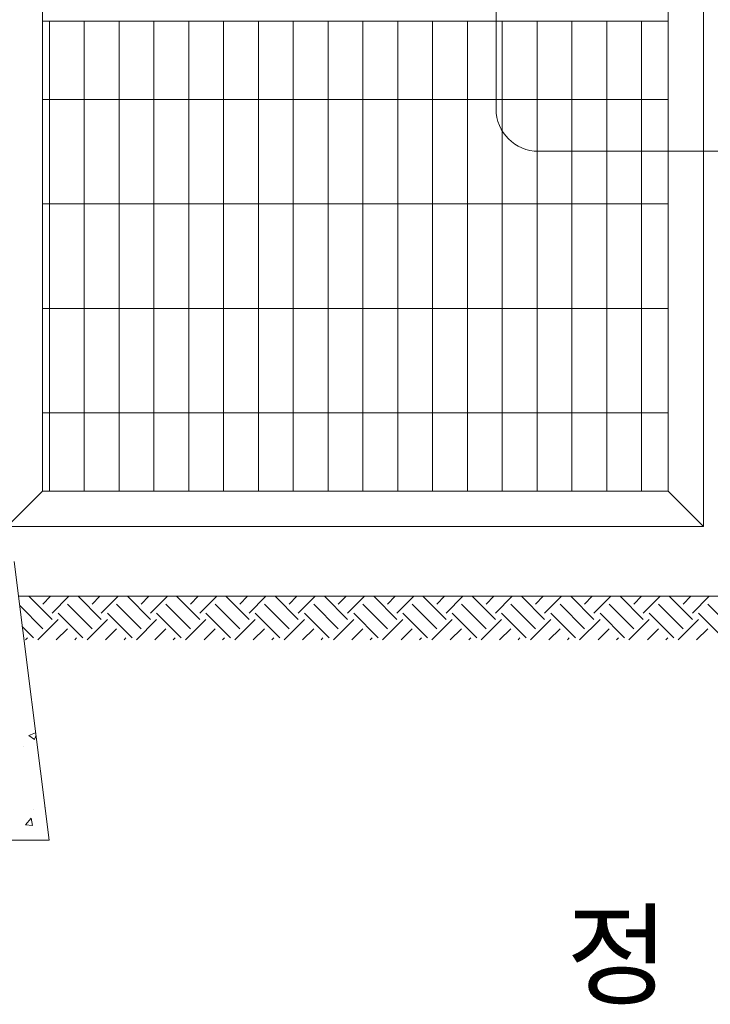
# Model space of a CAD drawing. Units: inches. Extents: x 85 to 875, y 0 to 560.
# Drawn here: x 301 to 375, y 288 to 394 of the extents above; entities that cross this region are included whole.
import ezdxf

# ---------------------------------------------------------------- set-up
doc = ezdxf.new("R2010")
doc.units = ezdxf.units.IN
doc.header["$MEASUREMENT"] = 0

# ---------------------------------------------------------------- blocks, each defined once
blk = doc.blocks.new('block 81')
at = {"lineweight": 0}
blk.add_lwpolyline([(370.64, 394.48), (370.64, 342.88)], dxfattribs=at)
blk = doc.blocks.new('block 82')
at = {"lineweight": 0}
blk.add_lwpolyline([(374.44, 394.48), (374.44, 339.08)], dxfattribs=at)
blk = doc.blocks.new('block 103')
at = {"lineweight": 0}
blk.add_lwpolyline([(303.38, 393.37), (370.64, 393.37)], dxfattribs=at)
blk = doc.blocks.new('block 113')
at = {"lineweight": 0}
blk.add_lwpolyline([(337.82, 342.88), (337.82, 393.37)], dxfattribs=at)
blk = doc.blocks.new('block 114')
at = {"lineweight": 0}
blk.add_lwpolyline([(341.56, 342.88), (341.56, 393.37)], dxfattribs=at)
blk = doc.blocks.new('block 115')
at = {"lineweight": 0}
blk.add_lwpolyline([(345.31, 342.88), (345.31, 393.37)], dxfattribs=at)
blk = doc.blocks.new('block 116')
at = {"lineweight": 0}
blk.add_lwpolyline([(349.05, 342.88), (349.05, 393.37)], dxfattribs=at)
blk = doc.blocks.new('block 117')
at = {"lineweight": 0}
blk.add_lwpolyline([(352.79, 342.88), (352.79, 393.37)], dxfattribs=at)
blk = doc.blocks.new('block 118')
at = {"lineweight": 0}
blk.add_lwpolyline([(356.54, 342.88), (356.54, 393.37)], dxfattribs=at)
blk = doc.blocks.new('block 119')
at = {"lineweight": 0}
blk.add_lwpolyline([(360.28, 342.88), (360.28, 393.37)], dxfattribs=at)
blk = doc.blocks.new('block 120')
at = {"lineweight": 0}
blk.add_lwpolyline([(364.03, 342.88), (364.03, 393.37)], dxfattribs=at)
blk = doc.blocks.new('block 121')
at = {"lineweight": 0}
blk.add_lwpolyline([(367.77, 342.88), (367.77, 393.37)], dxfattribs=at)
blk = doc.blocks.new('block 122')
at = {"lineweight": 0}
blk.add_lwpolyline([(334.07, 342.88), (334.07, 393.37)], dxfattribs=at)
blk = doc.blocks.new('block 123')
at = {"lineweight": 0}
blk.add_lwpolyline([(330.33, 342.88), (330.33, 393.37)], dxfattribs=at)
blk = doc.blocks.new('block 174')
at = {"lineweight": 0}
blk.add_lwpolyline([(303.36, 447.6), (303.36, 342.88)], dxfattribs=at)
blk = doc.blocks.new('block 176')
at = {"lineweight": 0}
blk.add_lwpolyline([(299.56, 339.08), (303.36, 342.88)], dxfattribs=at)
blk = doc.blocks.new('block 225')
at = {"lineweight": 0}
blk.add_lwpolyline([(330.33, 342.88), (330.33, 393.37)], dxfattribs=at)
blk = doc.blocks.new('block 226')
at = {"lineweight": 0}
blk.add_lwpolyline([(334.07, 342.88), (334.07, 393.37)], dxfattribs=at)
blk = doc.blocks.new('block 227')
at = {"lineweight": 0}
blk.add_lwpolyline([(307.86, 342.88), (307.86, 393.37)], dxfattribs=at)
blk = doc.blocks.new('block 228')
at = {"lineweight": 0}
blk.add_lwpolyline([(311.61, 342.88), (311.61, 393.37)], dxfattribs=at)
blk = doc.blocks.new('block 229')
at = {"lineweight": 0}
blk.add_lwpolyline([(315.35, 342.88), (315.35, 393.37)], dxfattribs=at)
blk = doc.blocks.new('block 230')
at = {"lineweight": 0}
blk.add_lwpolyline([(319.1, 342.88), (319.1, 393.37)], dxfattribs=at)
blk = doc.blocks.new('block 231')
at = {"lineweight": 0}
blk.add_lwpolyline([(322.84, 342.88), (322.84, 393.37)], dxfattribs=at)
blk = doc.blocks.new('block 232')
at = {"lineweight": 0}
blk.add_lwpolyline([(326.59, 342.88), (326.59, 393.37)], dxfattribs=at)
blk = doc.blocks.new('block 233')
at = {"lineweight": 0}
blk.add_lwpolyline([(326.59, 342.88), (326.59, 393.37)], dxfattribs=at)
blk = doc.blocks.new('block 234')
at = {"lineweight": 0}
blk.add_lwpolyline([(322.84, 342.88), (322.84, 393.37)], dxfattribs=at)
blk = doc.blocks.new('block 235')
at = {"lineweight": 0}
blk.add_lwpolyline([(315.35, 342.88), (315.35, 393.37)], dxfattribs=at)
blk = doc.blocks.new('block 236')
at = {"lineweight": 0}
blk.add_lwpolyline([(319.1, 342.88), (319.1, 393.37)], dxfattribs=at)
blk = doc.blocks.new('block 237')
at = {"lineweight": 0}
blk.add_lwpolyline([(311.61, 342.88), (311.61, 393.37)], dxfattribs=at)
blk = doc.blocks.new('block 238')
at = {"lineweight": 0}
blk.add_lwpolyline([(307.86, 342.88), (307.86, 393.37)], dxfattribs=at)
blk = doc.blocks.new('block 239')
at = {"lineweight": 0}
blk.add_lwpolyline([(304.12, 342.88), (304.12, 393.37)], dxfattribs=at)
blk = doc.blocks.new('block 268')
at = {"lineweight": 0}
blk.add_lwpolyline([(303.36, 362.51), (370.64, 362.51)], dxfattribs=at)
blk = doc.blocks.new('block 269')
at = {"lineweight": 0}
blk.add_lwpolyline([(303.36, 384.97), (370.64, 384.97)], dxfattribs=at)
blk = doc.blocks.new('block 270')
at = {"lineweight": 0}
blk.add_lwpolyline([(303.36, 351.28), (370.64, 351.28)], dxfattribs=at)
blk = doc.blocks.new('block 272')
at = {"lineweight": 0}
blk.add_lwpolyline([(370.64, 342.88), (303.38, 342.88)], dxfattribs=at)
blk = doc.blocks.new('block 273')
at = {"lineweight": 0}
blk.add_lwpolyline([(374.44, 339.08), (299.57, 339.08)], dxfattribs=at)
blk = doc.blocks.new('block 275')
at = {"lineweight": 0}
blk.add_lwpolyline([(374.44, 339.08), (370.64, 342.88)], dxfattribs=at)
blk = doc.blocks.new('block 279')
at = {"lineweight": 0}
blk.add_lwpolyline([(303.36, 373.74), (370.64, 373.74)], dxfattribs=at)
blk = doc.blocks.new('block 283')
at = {"lineweight": 0}
blk.add_lwpolyline([(303.36, 362.51), (370.64, 362.51)], dxfattribs=at)
blk = doc.blocks.new('block 749')
at = {"lineweight": 0}
blk.add_lwpolyline([(304.44, 331.59), (445.97, 331.59)], dxfattribs=at)
blk = doc.blocks.new('block 777')
at = {"lineweight": 0}
blk.add_lwpolyline([(400.34, 379.39), (356.67, 379.39)], dxfattribs=at)
blk = doc.blocks.new('block 778')
at = {"lineweight": 0}
blk.add_open_spline([(352.12, 383.94), (352.12, 381.43), (354.16, 379.39), (356.67, 379.39)], degree=3, dxfattribs=at)
blk = doc.blocks.new('block 779')
at = {"lineweight": 0}
blk.add_lwpolyline([(352.12, 383.94), (352.12, 404.31)], dxfattribs=at)
blk = doc.blocks.new('block 806')
at = {"lineweight": 0}
blk.add_lwpolyline([(300.79, 331.59), (449.62, 331.59)], dxfattribs=at)
blk = doc.blocks.new('block 808')
at = {"lineweight": 0}
blk.add_lwpolyline([(304.07, 305.38), (281.6, 305.38)], dxfattribs=at)
blk = doc.blocks.new('block 810')
at = {"lineweight": 0}
blk.add_lwpolyline([(300.32, 335.33), (304.07, 305.38)], dxfattribs=at)
blk = doc.blocks.new('block 817')
at = {"lineweight": 0}
blk.add_lwpolyline([(301.54, 326.92), (301.74, 327.12)], dxfattribs=at)
blk = doc.blocks.new('block 818')
at = {"lineweight": 0}
blk.add_lwpolyline([(304.39, 329.77), (306.21, 331.59)], dxfattribs=at)
blk = doc.blocks.new('block 819')
at = {"lineweight": 0}
blk.add_lwpolyline([(306.84, 326.92), (307.04, 327.12)], dxfattribs=at)
blk = doc.blocks.new('block 820')
at = {"lineweight": 0}
blk.add_lwpolyline([(309.68, 329.77), (311.51, 331.59)], dxfattribs=at)
blk = doc.blocks.new('block 821')
at = {"lineweight": 0}
blk.add_lwpolyline([(312.13, 326.92), (312.33, 327.12)], dxfattribs=at)
blk = doc.blocks.new('block 822')
at = {"lineweight": 0}
blk.add_lwpolyline([(314.98, 329.77), (316.8, 331.59)], dxfattribs=at)
blk = doc.blocks.new('block 823')
at = {"lineweight": 0}
blk.add_lwpolyline([(317.43, 326.92), (317.63, 327.12)], dxfattribs=at)
blk = doc.blocks.new('block 824')
at = {"lineweight": 0}
blk.add_lwpolyline([(320.27, 329.77), (322.1, 331.59)], dxfattribs=at)
blk = doc.blocks.new('block 825')
at = {"lineweight": 0}
blk.add_lwpolyline([(322.72, 326.92), (322.92, 327.12)], dxfattribs=at)
blk = doc.blocks.new('block 826')
at = {"lineweight": 0}
blk.add_lwpolyline([(325.57, 329.77), (327.39, 331.59)], dxfattribs=at)
blk = doc.blocks.new('block 827')
at = {"lineweight": 0}
blk.add_lwpolyline([(328.02, 326.92), (328.22, 327.12)], dxfattribs=at)
blk = doc.blocks.new('block 828')
at = {"lineweight": 0}
blk.add_lwpolyline([(330.86, 329.77), (332.69, 331.59)], dxfattribs=at)
blk = doc.blocks.new('block 829')
at = {"lineweight": 0}
blk.add_lwpolyline([(333.31, 326.92), (333.51, 327.12)], dxfattribs=at)
blk = doc.blocks.new('block 830')
at = {"lineweight": 0}
blk.add_lwpolyline([(336.16, 329.77), (337.98, 331.59)], dxfattribs=at)
blk = doc.blocks.new('block 831')
at = {"lineweight": 0}
blk.add_lwpolyline([(338.61, 326.92), (338.81, 327.12)], dxfattribs=at)
blk = doc.blocks.new('block 832')
at = {"lineweight": 0}
blk.add_lwpolyline([(341.46, 329.77), (343.28, 331.59)], dxfattribs=at)
blk = doc.blocks.new('block 833')
at = {"lineweight": 0}
blk.add_lwpolyline([(343.9, 326.92), (344.1, 327.12)], dxfattribs=at)
blk = doc.blocks.new('block 834')
at = {"lineweight": 0}
blk.add_lwpolyline([(346.75, 329.77), (348.57, 331.59)], dxfattribs=at)
blk = doc.blocks.new('block 835')
at = {"lineweight": 0}
blk.add_lwpolyline([(349.2, 326.92), (349.4, 327.12)], dxfattribs=at)
blk = doc.blocks.new('block 836')
at = {"lineweight": 0}
blk.add_lwpolyline([(352.05, 329.77), (353.87, 331.59)], dxfattribs=at)
blk = doc.blocks.new('block 837')
at = {"lineweight": 0}
blk.add_lwpolyline([(354.49, 326.92), (354.69, 327.12)], dxfattribs=at)
blk = doc.blocks.new('block 838')
at = {"lineweight": 0}
blk.add_lwpolyline([(357.34, 329.77), (359.16, 331.59)], dxfattribs=at)
blk = doc.blocks.new('block 839')
at = {"lineweight": 0}
blk.add_lwpolyline([(359.79, 326.92), (359.99, 327.12)], dxfattribs=at)
blk = doc.blocks.new('block 840')
at = {"lineweight": 0}
blk.add_lwpolyline([(362.64, 329.77), (364.46, 331.59)], dxfattribs=at)
blk = doc.blocks.new('block 841')
at = {"lineweight": 0}
blk.add_lwpolyline([(365.08, 326.92), (365.28, 327.12)], dxfattribs=at)
blk = doc.blocks.new('block 842')
at = {"lineweight": 0}
blk.add_lwpolyline([(367.93, 329.77), (369.75, 331.59)], dxfattribs=at)
blk = doc.blocks.new('block 843')
at = {"lineweight": 0}
blk.add_lwpolyline([(370.38, 326.92), (370.58, 327.12)], dxfattribs=at)
blk = doc.blocks.new('block 844')
at = {"lineweight": 0}
blk.add_lwpolyline([(373.23, 329.77), (375.05, 331.59)], dxfattribs=at)
blk = doc.blocks.new('block 873')
at = {"lineweight": 0}
blk.add_lwpolyline([(303.4, 330.76), (304.22, 331.59)], dxfattribs=at)
blk = doc.blocks.new('block 874')
at = {"lineweight": 0}
blk.add_lwpolyline([(304.85, 326.92), (306.04, 328.11)], dxfattribs=at)
blk = doc.blocks.new('block 875')
at = {"lineweight": 0}
blk.add_lwpolyline([(308.69, 330.76), (309.52, 331.59)], dxfattribs=at)
blk = doc.blocks.new('block 876')
at = {"lineweight": 0}
blk.add_lwpolyline([(310.15, 326.92), (311.34, 328.11)], dxfattribs=at)
blk = doc.blocks.new('block 877')
at = {"lineweight": 0}
blk.add_lwpolyline([(313.99, 330.76), (314.81, 331.59)], dxfattribs=at)
blk = doc.blocks.new('block 878')
at = {"lineweight": 0}
blk.add_lwpolyline([(315.44, 326.92), (316.63, 328.11)], dxfattribs=at)
blk = doc.blocks.new('block 879')
at = {"lineweight": 0}
blk.add_lwpolyline([(319.28, 330.76), (320.11, 331.59)], dxfattribs=at)
blk = doc.blocks.new('block 880')
at = {"lineweight": 0}
blk.add_lwpolyline([(320.74, 326.92), (321.93, 328.11)], dxfattribs=at)
blk = doc.blocks.new('block 881')
at = {"lineweight": 0}
blk.add_lwpolyline([(324.58, 330.76), (325.4, 331.59)], dxfattribs=at)
blk = doc.blocks.new('block 882')
at = {"lineweight": 0}
blk.add_lwpolyline([(326.03, 326.92), (327.22, 328.11)], dxfattribs=at)
blk = doc.blocks.new('block 883')
at = {"lineweight": 0}
blk.add_lwpolyline([(329.87, 330.76), (330.7, 331.59)], dxfattribs=at)
blk = doc.blocks.new('block 884')
at = {"lineweight": 0}
blk.add_lwpolyline([(331.33, 326.92), (332.52, 328.11)], dxfattribs=at)
blk = doc.blocks.new('block 885')
at = {"lineweight": 0}
blk.add_lwpolyline([(335.17, 330.76), (336, 331.59)], dxfattribs=at)
blk = doc.blocks.new('block 886')
at = {"lineweight": 0}
blk.add_lwpolyline([(336.62, 326.92), (337.81, 328.11)], dxfattribs=at)
blk = doc.blocks.new('block 887')
at = {"lineweight": 0}
blk.add_lwpolyline([(340.46, 330.76), (341.29, 331.59)], dxfattribs=at)
blk = doc.blocks.new('block 888')
at = {"lineweight": 0}
blk.add_lwpolyline([(341.92, 326.92), (343.11, 328.11)], dxfattribs=at)
blk = doc.blocks.new('block 889')
at = {"lineweight": 0}
blk.add_lwpolyline([(345.76, 330.76), (346.58, 331.59)], dxfattribs=at)
blk = doc.blocks.new('block 890')
at = {"lineweight": 0}
blk.add_lwpolyline([(347.21, 326.92), (348.4, 328.11)], dxfattribs=at)
blk = doc.blocks.new('block 891')
at = {"lineweight": 0}
blk.add_lwpolyline([(351.05, 330.76), (351.88, 331.59)], dxfattribs=at)
blk = doc.blocks.new('block 892')
at = {"lineweight": 0}
blk.add_lwpolyline([(352.51, 326.92), (353.7, 328.11)], dxfattribs=at)
blk = doc.blocks.new('block 893')
at = {"lineweight": 0}
blk.add_lwpolyline([(356.35, 330.76), (357.18, 331.59)], dxfattribs=at)
blk = doc.blocks.new('block 894')
at = {"lineweight": 0}
blk.add_lwpolyline([(357.8, 326.92), (359, 328.11)], dxfattribs=at)
blk = doc.blocks.new('block 895')
at = {"lineweight": 0}
blk.add_lwpolyline([(361.64, 330.76), (362.47, 331.59)], dxfattribs=at)
blk = doc.blocks.new('block 896')
at = {"lineweight": 0}
blk.add_lwpolyline([(363.1, 326.92), (364.29, 328.11)], dxfattribs=at)
blk = doc.blocks.new('block 897')
at = {"lineweight": 0}
blk.add_lwpolyline([(366.94, 330.76), (367.77, 331.59)], dxfattribs=at)
blk = doc.blocks.new('block 898')
at = {"lineweight": 0}
blk.add_lwpolyline([(368.39, 326.92), (369.59, 328.11)], dxfattribs=at)
blk = doc.blocks.new('block 899')
at = {"lineweight": 0}
blk.add_lwpolyline([(372.23, 330.76), (373.06, 331.59)], dxfattribs=at)
blk = doc.blocks.new('block 900')
at = {"lineweight": 0}
blk.add_lwpolyline([(373.69, 326.92), (374.88, 328.11)], dxfattribs=at)
blk = doc.blocks.new('block 929')
at = {"lineweight": 0}
blk.add_lwpolyline([(302.87, 326.92), (305.05, 329.11)], dxfattribs=at)
blk = doc.blocks.new('block 930')
at = {"lineweight": 0}
blk.add_lwpolyline([(308.16, 326.92), (310.35, 329.11)], dxfattribs=at)
blk = doc.blocks.new('block 931')
at = {"lineweight": 0}
blk.add_lwpolyline([(313.46, 326.92), (315.64, 329.11)], dxfattribs=at)
blk = doc.blocks.new('block 932')
at = {"lineweight": 0}
blk.add_lwpolyline([(318.75, 326.92), (320.94, 329.11)], dxfattribs=at)
blk = doc.blocks.new('block 933')
at = {"lineweight": 0}
blk.add_lwpolyline([(324.05, 326.92), (326.23, 329.11)], dxfattribs=at)
blk = doc.blocks.new('block 934')
at = {"lineweight": 0}
blk.add_lwpolyline([(329.34, 326.92), (331.53, 329.11)], dxfattribs=at)
blk = doc.blocks.new('block 935')
at = {"lineweight": 0}
blk.add_lwpolyline([(334.64, 326.92), (336.82, 329.11)], dxfattribs=at)
blk = doc.blocks.new('block 936')
at = {"lineweight": 0}
blk.add_lwpolyline([(339.93, 326.92), (342.12, 329.11)], dxfattribs=at)
blk = doc.blocks.new('block 937')
at = {"lineweight": 0}
blk.add_lwpolyline([(345.23, 326.92), (347.41, 329.11)], dxfattribs=at)
blk = doc.blocks.new('block 938')
at = {"lineweight": 0}
blk.add_lwpolyline([(350.52, 326.92), (352.71, 329.11)], dxfattribs=at)
blk = doc.blocks.new('block 939')
at = {"lineweight": 0}
blk.add_lwpolyline([(355.82, 326.92), (358, 329.11)], dxfattribs=at)
blk = doc.blocks.new('block 940')
at = {"lineweight": 0}
blk.add_lwpolyline([(361.11, 326.92), (363.3, 329.11)], dxfattribs=at)
blk = doc.blocks.new('block 941')
at = {"lineweight": 0}
blk.add_lwpolyline([(366.41, 326.92), (368.59, 329.11)], dxfattribs=at)
blk = doc.blocks.new('block 942')
at = {"lineweight": 0}
blk.add_lwpolyline([(371.7, 326.92), (373.89, 329.11)], dxfattribs=at)
blk = doc.blocks.new('block 957')
at = {"lineweight": 0}
blk.add_lwpolyline([(302.4, 327.12), (301.2, 328.33)], dxfattribs=at)
blk = doc.blocks.new('block 958')
at = {"lineweight": 0}
blk.add_lwpolyline([(307.7, 327.12), (305.05, 329.77)], dxfattribs=at)
blk = doc.blocks.new('block 959')
at = {"lineweight": 0}
blk.add_lwpolyline([(312.99, 327.12), (310.35, 329.77)], dxfattribs=at)
blk = doc.blocks.new('block 960')
at = {"lineweight": 0}
blk.add_lwpolyline([(318.29, 327.12), (315.64, 329.77)], dxfattribs=at)
blk = doc.blocks.new('block 961')
at = {"lineweight": 0}
blk.add_lwpolyline([(323.58, 327.12), (320.94, 329.77)], dxfattribs=at)
blk = doc.blocks.new('block 962')
at = {"lineweight": 0}
blk.add_lwpolyline([(328.88, 327.12), (326.23, 329.77)], dxfattribs=at)
blk = doc.blocks.new('block 963')
at = {"lineweight": 0}
blk.add_lwpolyline([(334.17, 327.12), (331.53, 329.77)], dxfattribs=at)
blk = doc.blocks.new('block 964')
at = {"lineweight": 0}
blk.add_lwpolyline([(339.47, 327.12), (336.82, 329.77)], dxfattribs=at)
blk = doc.blocks.new('block 965')
at = {"lineweight": 0}
blk.add_lwpolyline([(344.76, 327.12), (342.12, 329.77)], dxfattribs=at)
blk = doc.blocks.new('block 966')
at = {"lineweight": 0}
blk.add_lwpolyline([(350.06, 327.12), (347.41, 329.77)], dxfattribs=at)
blk = doc.blocks.new('block 967')
at = {"lineweight": 0}
blk.add_lwpolyline([(355.35, 327.12), (352.71, 329.77)], dxfattribs=at)
blk = doc.blocks.new('block 968')
at = {"lineweight": 0}
blk.add_lwpolyline([(360.65, 327.12), (358, 329.77)], dxfattribs=at)
blk = doc.blocks.new('block 969')
at = {"lineweight": 0}
blk.add_lwpolyline([(365.94, 327.12), (363.3, 329.77)], dxfattribs=at)
blk = doc.blocks.new('block 970')
at = {"lineweight": 0}
blk.add_lwpolyline([(371.24, 327.12), (368.59, 329.77)], dxfattribs=at)
blk = doc.blocks.new('block 971')
at = {"lineweight": 0}
blk.add_lwpolyline([(376.54, 327.12), (373.89, 329.77)], dxfattribs=at)
blk = doc.blocks.new('block 986')
at = {"lineweight": 0}
blk.add_lwpolyline([(303.4, 328.11), (300.92, 330.59)], dxfattribs=at)
blk = doc.blocks.new('block 987')
at = {"lineweight": 0}
blk.add_lwpolyline([(308.69, 328.11), (306.04, 330.76)], dxfattribs=at)
blk = doc.blocks.new('block 988')
at = {"lineweight": 0}
blk.add_lwpolyline([(313.99, 328.11), (311.34, 330.76)], dxfattribs=at)
blk = doc.blocks.new('block 989')
at = {"lineweight": 0}
blk.add_lwpolyline([(319.28, 328.11), (316.63, 330.76)], dxfattribs=at)
blk = doc.blocks.new('block 990')
at = {"lineweight": 0}
blk.add_lwpolyline([(324.58, 328.11), (321.93, 330.76)], dxfattribs=at)
blk = doc.blocks.new('block 991')
at = {"lineweight": 0}
blk.add_lwpolyline([(329.87, 328.11), (327.22, 330.76)], dxfattribs=at)
blk = doc.blocks.new('block 992')
at = {"lineweight": 0}
blk.add_lwpolyline([(335.17, 328.11), (332.52, 330.76)], dxfattribs=at)
blk = doc.blocks.new('block 993')
at = {"lineweight": 0}
blk.add_lwpolyline([(340.46, 328.11), (337.81, 330.76)], dxfattribs=at)
blk = doc.blocks.new('block 994')
at = {"lineweight": 0}
blk.add_lwpolyline([(345.76, 328.11), (343.11, 330.76)], dxfattribs=at)
blk = doc.blocks.new('block 995')
at = {"lineweight": 0}
blk.add_lwpolyline([(351.05, 328.11), (348.4, 330.76)], dxfattribs=at)
blk = doc.blocks.new('block 996')
at = {"lineweight": 0}
blk.add_lwpolyline([(356.35, 328.11), (353.7, 330.76)], dxfattribs=at)
blk = doc.blocks.new('block 997')
at = {"lineweight": 0}
blk.add_lwpolyline([(361.64, 328.11), (359, 330.76)], dxfattribs=at)
blk = doc.blocks.new('block 998')
at = {"lineweight": 0}
blk.add_lwpolyline([(366.94, 328.11), (364.29, 330.76)], dxfattribs=at)
blk = doc.blocks.new('block 999')
at = {"lineweight": 0}
blk.add_lwpolyline([(372.23, 328.11), (369.59, 330.76)], dxfattribs=at)
blk = doc.blocks.new('block 1000')
at = {"lineweight": 0}
blk.add_lwpolyline([(377.53, 328.11), (374.88, 330.76)], dxfattribs=at)
blk = doc.blocks.new('block 1015')
at = {"lineweight": 0}
blk.add_lwpolyline([(304.39, 329.11), (301.91, 331.59)], dxfattribs=at)
blk = doc.blocks.new('block 1016')
at = {"lineweight": 0}
blk.add_lwpolyline([(309.68, 329.11), (307.2, 331.59)], dxfattribs=at)
blk = doc.blocks.new('block 1017')
at = {"lineweight": 0}
blk.add_lwpolyline([(314.98, 329.11), (312.5, 331.59)], dxfattribs=at)
blk = doc.blocks.new('block 1018')
at = {"lineweight": 0}
blk.add_lwpolyline([(320.27, 329.11), (317.79, 331.59)], dxfattribs=at)
blk = doc.blocks.new('block 1019')
at = {"lineweight": 0}
blk.add_lwpolyline([(325.57, 329.11), (323.09, 331.59)], dxfattribs=at)
blk = doc.blocks.new('block 1020')
at = {"lineweight": 0}
blk.add_lwpolyline([(330.86, 329.11), (328.38, 331.59)], dxfattribs=at)
blk = doc.blocks.new('block 1021')
at = {"lineweight": 0}
blk.add_lwpolyline([(336.16, 329.11), (333.68, 331.59)], dxfattribs=at)
blk = doc.blocks.new('block 1022')
at = {"lineweight": 0}
blk.add_lwpolyline([(341.46, 329.11), (338.97, 331.59)], dxfattribs=at)
blk = doc.blocks.new('block 1023')
at = {"lineweight": 0}
blk.add_lwpolyline([(346.75, 329.11), (344.27, 331.59)], dxfattribs=at)
blk = doc.blocks.new('block 1024')
at = {"lineweight": 0}
blk.add_lwpolyline([(352.05, 329.11), (349.56, 331.59)], dxfattribs=at)
blk = doc.blocks.new('block 1025')
at = {"lineweight": 0}
blk.add_lwpolyline([(357.34, 329.11), (354.86, 331.59)], dxfattribs=at)
blk = doc.blocks.new('block 1026')
at = {"lineweight": 0}
blk.add_lwpolyline([(362.64, 329.11), (360.15, 331.59)], dxfattribs=at)
blk = doc.blocks.new('block 1027')
at = {"lineweight": 0}
blk.add_lwpolyline([(367.93, 329.11), (365.45, 331.59)], dxfattribs=at)
blk = doc.blocks.new('block 1028')
at = {"lineweight": 0}
blk.add_lwpolyline([(373.23, 329.11), (370.74, 331.59)], dxfattribs=at)
blk = doc.blocks.new('block 1106')
at = {"lineweight": 0}
blk.add_lwpolyline([(301.53, 307.03), (302.14, 307.76)], dxfattribs=at)
blk = doc.blocks.new('block 1113')
at = {"lineweight": 0}
blk.add_lwpolyline([(301.53, 307.03), (302.29, 306.97)], dxfattribs=at)
blk = doc.blocks.new('block 1116')
at = {"lineweight": 0}
blk.add_lwpolyline([(302.29, 306.97), (302.14, 307.76)], dxfattribs=at)
blk = doc.blocks.new('block 1129')
at = {"lineweight": 0}
blk.add_lwpolyline([(301.89, 316.63), (302.63, 316.91)], dxfattribs=at)
blk = doc.blocks.new('block 1133')
at = {"lineweight": 0}
blk.add_lwpolyline([(301.89, 316.63), (302.52, 316.2)], dxfattribs=at)
blk = doc.blocks.new('block 1142')
at = {"lineweight": 0}
blk.add_lwpolyline([(302.52, 316.2), (302.66, 316.61)], dxfattribs=at)
blk = doc.blocks.new('block 1176')
at = {"lineweight": 0}
blk.add_lwpolyline([(303.55, 308.87), (303.55, 308.87)], dxfattribs=at)
blk = doc.blocks.new('block 1184')
at = {"lineweight": 0}
blk.add_lwpolyline([(302.39, 308.71), (302.39, 308.71)], dxfattribs=at)
blk = doc.blocks.new('block 1192')
at = {"lineweight": 0}
blk.add_lwpolyline([(301.28, 315.5), (301.28, 315.5)], dxfattribs=at)
blk = doc.blocks.new('block 1465')
at = {"color": 7, "insert": (359.68, 288.68), "char_height": 8.8099, "attachment_point": 7}
blk.add_mtext('\\fGulim|b0|i0|c0|p34;\\W1;정  면  도', dxfattribs=at)

msp = doc.modelspace()

# ---------------------------------------------------------------- block references
for name in ['block 174', 'block 779', 'block 81', 'block 82', 'block 103', 'block 239', 'block 227', 'block 238', 'block 228', 'block 237', 'block 229', 'block 235', 'block 230', 'block 236', 'block 231', 'block 234', 'block 232', 'block 233', 'block 123', 'block 225', 'block 122', 'block 226', 'block 113', 'block 114', 'block 115', 'block 116', 'block 117', 'block 118', 'block 119', 'block 120', 'block 121', 'block 269', 'block 778', 'block 777', 'block 279', 'block 268', 'block 283', 'block 270', 'block 176', 'block 272', 'block 275', 'block 273', 'block 810', 'block 806', 'block 1015', 'block 873', 'block 818', 'block 749', 'block 1016', 'block 875', 'block 820', 'block 1017', 'block 877', 'block 822', 'block 1018', 'block 879', 'block 824', 'block 1019', 'block 881', 'block 826', 'block 1020', 'block 883', 'block 828', 'block 1021', 'block 885', 'block 830', 'block 1022', 'block 887', 'block 832', 'block 1023', 'block 889', 'block 834', 'block 1024', 'block 891', 'block 836', 'block 1025', 'block 893', 'block 838', 'block 1026', 'block 895', 'block 840', 'block 1027', 'block 897', 'block 842', 'block 1028', 'block 899', 'block 844', 'block 986', 'block 987', 'block 988', 'block 989', 'block 990', 'block 991', 'block 992', 'block 993', 'block 994', 'block 995', 'block 996', 'block 997', 'block 998', 'block 999', 'block 1000', 'block 929', 'block 958', 'block 930', 'block 959', 'block 931', 'block 960', 'block 932', 'block 961', 'block 933', 'block 962', 'block 934', 'block 963', 'block 935', 'block 964', 'block 936', 'block 965', 'block 937', 'block 966', 'block 938', 'block 967', 'block 939', 'block 968', 'block 940', 'block 969', 'block 941', 'block 970', 'block 942', 'block 971', 'block 957', 'block 874', 'block 876', 'block 878', 'block 880', 'block 882', 'block 884', 'block 886', 'block 888', 'block 890', 'block 892', 'block 894', 'block 896', 'block 898', 'block 900', 'block 817', 'block 819', 'block 821', 'block 823', 'block 825', 'block 827', 'block 829', 'block 831', 'block 833', 'block 835', 'block 837', 'block 839', 'block 841', 'block 843', 'block 1129', 'block 1133', 'block 1142', 'block 1192', 'block 1176', 'block 1184', 'block 1106', 'block 1113', 'block 1116', 'block 808', 'block 1465']:
    msp.add_blockref(name, (0, 0))

doc.saveas('drawing.dxf')
